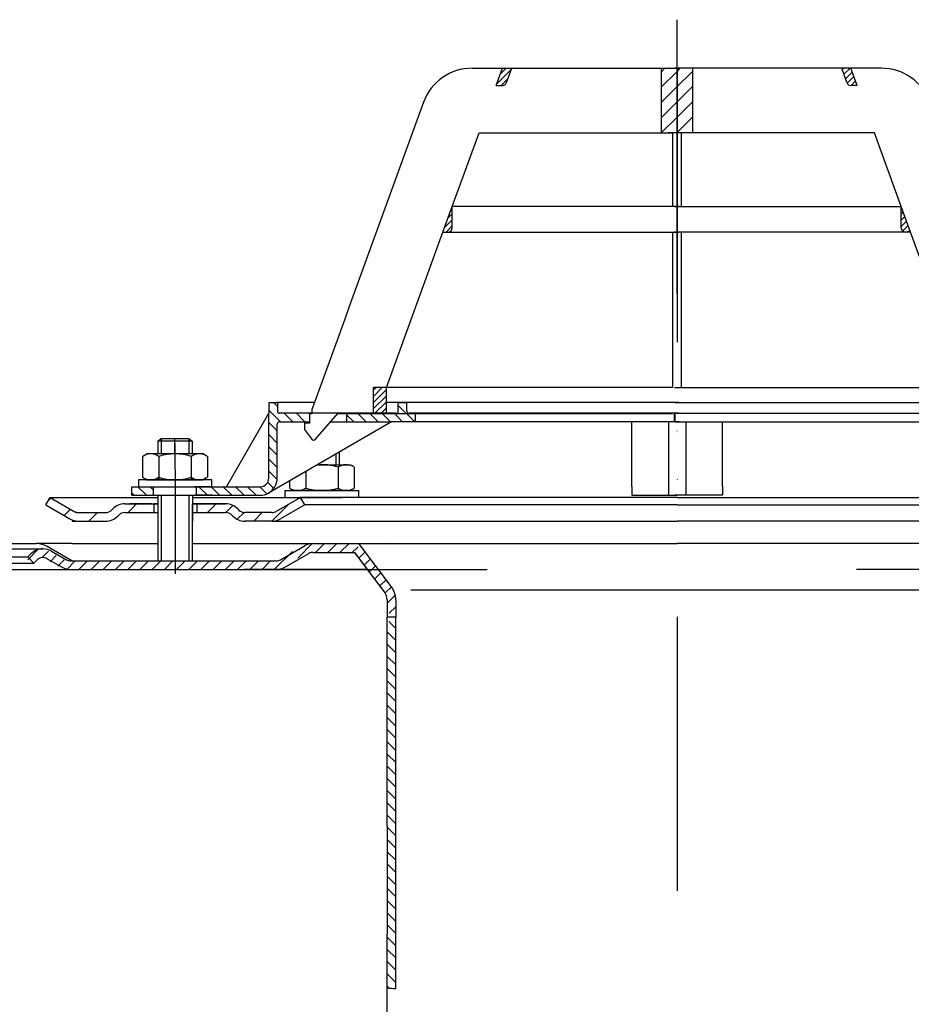
# Model space of a CAD drawing. Extents: x -18889 to -13529, y -8119 to -913.
# Drawn here: x -15061 to -14855, y -7222 to -6994 of the extents above; entities that cross this region are included whole.
import ezdxf

# ---------------------------------------------------------------- set-up
doc = ezdxf.new("R2010")
doc.units = 0
doc.header["$LTSCALE"] = 5
for name, pattern in [('AM_DIN_G_W050', [13.75, 9.75, -1.5, 1, -1.5]), ('AM_DIN_G_W050x2', [6.875, 4.75, -0.875, 0.375, -0.875]), ('STRICHPUNKT', [25.4, 12.7, -6.35, 0, -6.35])]:
    doc.linetypes.add(name, pattern=pattern)
doc.layers.get('0').update_dxf_attribs({"linetype": 'CONTINUOUS'})
doc.layers.add('AM_7', color=4, linetype='AM_DIN_G_W050', lineweight=25)
doc.layers.add('AM_8', color=1, linetype='CONTINUOUS', lineweight=25)
doc.layers.add('P-0000', color=7, linetype='CONTINUOUS')
pattern_1 = [(45, (-17501.7348, -8237.4374), (-1.767767, 1.767767), [])]
pattern_2 = [(45, (-17501.7348, -8237.4374), (-0.70710678, 0.70710678), [])]
pattern_3 = [(315, (-17501.7348, -8237.4374), (1.4142136, 1.4142136), [])]

msp = doc.modelspace()

# ---------------------------------------------------------------- hatches: boundary and pattern name
at = {"layer": 'AM_8'}
h = msp.add_hatch(dxfattribs=at)
h.set_pattern_fill('_U', color=256, scale=2.5, angle=45, style=0, pattern_type=0)
h.set_pattern_definition(pattern_1)
h.paths.add_polyline_path([(-14909.41524, -7005.00385), (-14912.53686, -7005.00385), (-14912.53686, -7020.00385), (-14910.91524, -7020.00385), (-14909.9327, -7020.00385), (-14909.41524, -7020.00385), (-14908.92397, -7020.00385), (-14908.92397, -7005.00385)])
h = msp.add_hatch(dxfattribs=at)
h.set_pattern_fill('_U', color=256, scale=2.5, angle=45, style=0, pattern_type=0)
h.set_pattern_definition(pattern_1)
h.paths.add_polyline_path([(-14908.4327, -7005.00385), (-14908.92397, -7005.00385), (-14908.92397, -7020.00385), (-14905.31108, -7020.00385), (-14905.31108, -7005.00385)])
at = {"layer": 'P-0000', "linetype": 'Continuous'}
h = msp.add_hatch(dxfattribs=at)
h.set_pattern_fill('_U', color=1, angle=45, style=0, pattern_type=0)
h.set_pattern_definition(pattern_2)
edge = h.paths.add_edge_path()
edge.add_line((-14950.73049, -7009.00385), (-14949.27461, -7005.00385))
edge.add_line((-14949.27461, -7005.00385), (-14947.14625, -7005.00385))
edge.add_line((-14947.14625, -7005.00385), (-14948.36265, -7008.34587))
edge.add_arc((-14949.30234, -7008.00385), 1, 270, 340, ccw=False)
edge.add_line((-14949.30234, -7009.00385), (-14950.73049, -7009.00385))
h = msp.add_hatch(dxfattribs=at)
h.set_pattern_fill('_U', color=1, angle=45, style=0, pattern_type=0)
h.set_pattern_definition([(45, (-15082.0063, -6966.5058), (-0.707107, 0.707107), [])])
edge = h.paths.add_edge_path()
edge.add_line((-14867.11746, -7009.00385), (-14868.57334, -7005.00385))
edge.add_line((-14868.57334, -7005.00385), (-14870.70169, -7005.00385))
edge.add_line((-14870.70169, -7005.00385), (-14869.4853, -7008.34587))
edge.add_arc((-14868.54561, -7008.00385), 1, 200, 270)
edge.add_line((-14868.54561, -7009.00385), (-14867.11746, -7009.00385))
h = msp.add_hatch(dxfattribs=at)
h.set_pattern_fill('_U', color=3, angle=45, style=0, pattern_type=0)
h.set_pattern_definition(pattern_2)
edge = h.paths.add_edge_path()
edge.add_line((-14963.10548, -7043.00385), (-14960.9327, -7037.0342))
edge.add_line((-14960.9327, -7037.0342), (-14960.9327, -7042.00385))
edge.add_arc((-14961.9327, -7042.00385), 1, 270, 360, ccw=False)
edge.add_line((-14961.9327, -7043.00385), (-14963.10548, -7043.00385))
h = msp.add_hatch(dxfattribs=at)
h.set_pattern_fill('_U', color=3, angle=45, style=0, pattern_type=0)
h.set_pattern_definition([(45, (-14783.4664, -7573.4827), (-0.7071068, 0.7071068), [])])
edge = h.paths.add_edge_path()
edge.add_line((-14854.74247, -7043.00385), (-14856.91524, -7037.0342))
edge.add_line((-14856.91524, -7037.0342), (-14856.91524, -7042.00385))
edge.add_arc((-14855.91524, -7042.00385), 1, 180, 270)
edge.add_line((-14855.91524, -7043.00385), (-14854.74247, -7043.00385))
h = msp.add_hatch(dxfattribs=at)
h.set_pattern_fill('_U', color=1, angle=45, style=0, pattern_type=0)
h.set_pattern_definition(pattern_2)
h.paths.add_polyline_path([(-14979.2084, -7079.00385), (-14976.2084, -7079.00385), (-14976.2084, -7085.00385), (-14979.2084, -7085.00385)])
h = msp.add_hatch(dxfattribs=at)
h.set_pattern_fill('_U', color=1, scale=2, angle=315, style=0, pattern_type=0)
h.set_pattern_definition(pattern_3)
edge = h.paths.add_edge_path()
edge.add_line((-14993.4327, -7084.95468), (-14993.4327, -7085.00385))
edge.add_line((-14993.4327, -7085.00385), (-14993.9327, -7085.00385))
edge.add_line((-14993.9327, -7085.00385), (-14993.9327, -7086.95468))
edge.add_line((-14993.9327, -7086.95468), (-15000.99359, -7086.95468))
edge.add_arc((-15000.99359, -7087.45468), 0.5, 450, 540)
edge.add_line((-15001.49359, -7087.45468), (-15001.49359, -7099.94903))
edge.add_arc((-15005.49359, -7099.94903), 4, 270, 360, ccw=False)
edge.add_line((-15005.49359, -7103.94903), (-15020.1827, -7103.94903))
edge.add_line((-15020.1827, -7103.94903), (-15020.1827, -7101.94903))
edge.add_line((-15020.1827, -7101.94903), (-15005.4327, -7101.94903))
edge.add_arc((-15005.4327, -7099.94903), 2, 270, 360)
edge.add_line((-15003.4327, -7099.94903), (-15003.4327, -7082.45468))
edge.add_line((-15003.4327, -7082.45468), (-15001.4327, -7082.45468))
edge.add_line((-15001.4327, -7082.45468), (-15001.4327, -7084.45468))
edge.add_arc((-15000.9327, -7084.45468), 0.5, 540, 630)
edge.add_line((-15000.9327, -7084.95468), (-14993.4327, -7084.95468))
h = msp.add_hatch(dxfattribs=at)
h.set_pattern_fill('_U', color=1, scale=2, angle=315, style=0, pattern_type=0)
h.set_pattern_definition(pattern_3)
edge = h.paths.add_edge_path()
edge.add_line((-14973.9327, -7084.95468), (-14985.4327, -7084.95468))
edge.add_line((-14985.4327, -7084.95468), (-14985.4327, -7086.95468))
edge.add_line((-14985.4327, -7086.95468), (-14974.98672, -7086.95468))
edge.add_line((-14974.98672, -7086.95468), (-14969.4327, -7086.95468))
edge.add_line((-14969.4327, -7086.95468), (-14969.4327, -7084.95468))
edge.add_line((-14969.4327, -7084.95468), (-14970.9327, -7084.95468))
edge.add_arc((-14970.9327, -7084.45468), 0.5, 540, 630, ccw=False)
edge.add_line((-14971.4327, -7084.45468), (-14971.4327, -7082.45468))
edge.add_line((-14971.4327, -7082.45468), (-14973.4327, -7082.45468))
edge.add_line((-14973.4327, -7082.45468), (-14973.4327, -7084.45468))
edge.add_arc((-14973.9327, -7084.45468), 0.5, 270, 360, ccw=False)
h = msp.add_hatch(dxfattribs=at)
h.set_pattern_fill('_U', color=1, scale=2, angle=315, style=0, pattern_type=0)
h.set_pattern_definition(pattern_3)
h.paths.add_polyline_path([(-15035.1827, -7103.94903), (-15030.1827, -7103.94903), (-15030.1827, -7101.94903), (-15035.1827, -7101.94903)])
h = msp.add_hatch(dxfattribs=at)
h.set_pattern_fill('_U', color=3, scale=5, angle=45, style=0, pattern_type=0)
h.set_pattern_definition([(45, (-14968.142, -6969.3136), (-3.53553, 3.53553), [])])
edge = h.paths.add_edge_path()
edge.add_arc((-15041.26556, -7105.93958), 2, 270, 315)
edge.add_line((-15039.85135, -7107.35379), (-15039.60871, -7107.11115))
edge.add_arc((-15036.78028, -7109.93958), 4, 90, 135, ccw=False)
edge.add_line((-15036.78028, -7105.93958), (-15034.34268, -7105.93958))
edge.add_line((-15034.34268, -7105.93958), (-15032.93235, -7105.93958))
edge.add_line((-15032.93235, -7105.93958), (-15030.10871, -7105.93958))
edge.add_line((-15030.10871, -7105.93958), (-15030.10871, -7107.93958))
edge.add_line((-15030.10871, -7107.93958), (-15036.78028, -7107.93958))
edge.add_line((-15036.78028, -7107.93958), (-15037.60871, -7107.93958))
edge.add_line((-15037.60871, -7107.93958), (-15038.19449, -7108.52537))
edge.add_line((-15038.19449, -7108.52537), (-15038.43713, -7108.76801))
edge.add_arc((-15041.26556, -7105.93958), 4, 270, 315, ccw=False)
edge.add_line((-15041.26556, -7109.93958), (-15047.51063, -7109.93958))
edge.add_arc((-15047.51063, -7105.93958), 4, 240, 270, ccw=False)
edge.add_line((-15049.51063, -7109.40368), (-15055.10871, -7106.17163))
edge.add_line((-15055.10871, -7106.17163), (-15054.10871, -7104.43958))
edge.add_line((-15054.10871, -7104.43958), (-15048.51063, -7107.67163))
edge.add_arc((-15047.51063, -7105.93958), 2, 240, 270)
edge.add_line((-15047.51063, -7107.93958), (-15041.26556, -7107.93958))
h = msp.add_hatch(dxfattribs=at)
h.set_pattern_fill('_U', color=3, scale=3, angle=45, style=0, pattern_type=0)
h.set_pattern_definition([(45, (-14968.1418, -6969.3136), (-2.12132, 2.12132), [])])
edge = h.paths.add_edge_path()
edge.add_line((-14996.10871, -7104.43958), (-15001.70678, -7107.67163))
edge.add_line((-15001.70678, -7107.67163), (-15002.17089, -7107.93958))
edge.add_line((-15002.17089, -7107.93958), (-15002.70678, -7107.93958))
edge.add_line((-15002.70678, -7107.93958), (-15008.95185, -7107.93958))
edge.add_line((-15008.95185, -7107.93958), (-15009.78028, -7107.93958))
edge.add_line((-15009.78028, -7107.93958), (-15010.36607, -7107.35379))
edge.add_line((-15010.36607, -7107.35379), (-15010.60871, -7107.11115))
edge.add_arc((-15013.43713, -7109.93958), 4, 45, 90)
edge.add_line((-15013.43713, -7105.93958), (-15020.10871, -7105.93958))
edge.add_line((-15020.10871, -7105.93958), (-15020.10871, -7107.93958))
edge.add_line((-15020.10871, -7107.93958), (-15013.43713, -7107.93958))
edge.add_line((-15013.43713, -7107.93958), (-15012.60871, -7107.93958))
edge.add_line((-15012.60871, -7107.93958), (-15012.02292, -7108.52537))
edge.add_line((-15012.02292, -7108.52537), (-15011.78028, -7108.76801))
edge.add_arc((-15008.95185, -7105.93958), 4, 225, 270)
edge.add_line((-15008.95185, -7109.93958), (-15002.70678, -7109.93958))
edge.add_arc((-15002.70678, -7105.93958), 4, 270, 300)
edge.add_line((-15000.70678, -7109.40368), (-14995.10871, -7106.17163))
edge.add_line((-14995.10871, -7106.17163), (-14996.10871, -7104.43958))
h = msp.add_hatch(dxfattribs=at)
h.set_pattern_fill('_U', color=3, scale=2, angle=45, style=0, pattern_type=0)
h.set_pattern_definition([(45, (-14201.5474, -7516.9295), (-1.4142136, 1.4142136), [])])
edge = h.paths.add_edge_path()
edge.add_line((-15058.50906, -7119.6455), (-15059.92327, -7118.23129))
edge.add_line((-15059.92327, -7118.23129), (-15059.22071, -7117.52872))
edge.add_arc((-15056.39228, -7120.35715), 4, 90, 135, ccw=False)
edge.add_arc((-15056.39228, -7120.35715), 4, 60, 90, ccw=False)
edge.add_line((-15054.39228, -7116.89305), (-15050.95503, -7118.87755))
edge.add_arc((-15049.95503, -7117.1455), 2, 240, 270)
edge.add_line((-15049.95503, -7119.1455), (-15021.77682, -7119.1455))
edge.add_line((-15021.77682, -7119.1455), (-15002.34093, -7119.1455))
edge.add_arc((-15002.34093, -7117.1455), 2, -90, -60)
edge.add_line((-15001.34093, -7118.87755), (-15000.48122, -7118.3812))
edge.add_line((-15000.48122, -7118.3812), (-14995.80503, -7115.6814))
edge.add_arc((-14993.80503, -7119.1455), 4, 90, 120, ccw=False)
edge.add_line((-14993.80503, -7115.1455), (-14985.56096, -7115.1455))
edge.add_arc((-14985.56096, -7121.1455), 6, 37, 90, ccw=False)
edge.add_line((-14980.76915, -7117.53461), (-14975.03792, -7125.14021))
edge.add_arc((-14979.0311, -7128.14929), 5, 0, 37, ccw=False)
edge.add_line((-14974.0311, -7128.14929), (-14974.0311, -7132.1455))
edge.add_line((-14974.0311, -7132.1455), (-14974.62763, -7132.1455))
edge.add_line((-14974.62763, -7132.1455), (-14976.0311, -7130.74203))
edge.add_line((-14976.0311, -7130.74203), (-14976.0311, -7128.14929))
edge.add_arc((-14979.0311, -7128.14929), 3, 0, 37)
edge.add_line((-14976.63519, -7126.34384), (-14980.55242, -7121.1455))
edge.add_line((-14980.55242, -7121.1455), (-14981.35862, -7120.07564))
edge.add_line((-14981.35862, -7120.07564), (-14982.36642, -7118.73824))
edge.add_arc((-14985.56096, -7121.1455), 4, 37, 90)
edge.add_line((-14985.56096, -7117.1455), (-14993.80503, -7117.1455))
edge.add_arc((-14993.80503, -7119.1455), 2, 90, 120)
edge.add_line((-14994.80503, -7117.41345), (-15000.34093, -7120.6096))
edge.add_arc((-15002.34093, -7117.1455), 4, -90, -60, ccw=False)
edge.add_line((-15002.34093, -7121.1455), (-15049.95503, -7121.1455))
edge.add_arc((-15049.95503, -7117.1455), 4, 240, 270, ccw=False)
edge.add_line((-15051.95503, -7120.6096), (-15055.39228, -7118.6251))
edge.add_arc((-15056.39228, -7120.35715), 2, 60, 135)
edge.add_line((-15057.8065, -7118.94294), (-15058.50906, -7119.6455))
h = msp.add_hatch(dxfattribs=at)
h.set_pattern_fill('_U', color=3, scale=2, angle=315, style=0, pattern_type=0)
h.set_pattern_definition([(315, (-14201.5474, -7516.9295), (1.4142136, 1.4142136), [])])
h.paths.add_polyline_path([(-14976.0311, -7133.54897), (-14976.0311, -7135.05709), (-14976.02682, -7218.04994), (-14974.0311, -7218.2266), (-14974.0311, -7177.2266), (-14974.0311, -7132.1455), (-14974.62763, -7132.1455)])

# ---------------------------------------------------------------- linework, layer by layer
for p, q in [((-14910.85871, -7086.94523), (-14910.85871, -7103.93958)), ((-14906.84125, -7086.94523), (-14906.84125, -7103.93958)), ((-15029.10871, -7109.93958), (-15029.10871, -7103.94903)), ((-15029.16524, -7105.93958), (-15029.16524, -7119.1455)), ((-15021.16524, -7105.93958), (-15021.16524, -7119.1455)), ((-15049.01421, -7115.1455), (-15057.31144, -7115.1455)), ((-14993.12818, -7117.21067), (-14983.51753, -7117.21067))]:
    msp.add_line(p, q)
at = {"layer": 'AM_7', "linetype": 'AM_DIN_G_W050x2'}
for p, q in [((-15025.1827, -7091.92958), (-15025.16524, -7103.94903)), ((-15025.16524, -7102.93958), (-15025.16524, -7122.1455))]:
    msp.add_line(p, q, dxfattribs=at)
at = {"layer": 'P-0000', "color": 3, "linetype": 'STRICHPUNKT'}
for p, q in [((-14908.92397, -6993.76494), (-14908.92397, -7104.44903)), ((-14908.84998, -7005.00385), (-14908.84998, -7527.09676)), ((-14909.425, -7086.95468), (-14909.425, -7084.95468)), ((-14909.40548, -7084.95468), (-14909.40548, -7086.95468)), ((-15025.1827, -7094.34903), (-15025.1827, -7090.80174))]:
    msp.add_line(p, q, dxfattribs=at)
at = {"layer": 'P-0000', "color": 7, "linetype": 'Continuous'}
for p, q in [((-14956.30269, -7005.00385), (-14949.27461, -7005.00385)), ((-14950.73049, -7009.00385), (-14949.27461, -7005.00385)), ((-14949.27461, -7005.00385), (-14947.14625, -7005.00385)), ((-14948.36265, -7008.34587), (-14947.14625, -7005.00385)), ((-14947.14625, -7005.00385), (-14912.53686, -7005.00385)), ((-14912.53686, -7005.00385), (-14912.53686, -7020.00385)), ((-14912.53686, -7005.00385), (-14908.4327, -7005.00385)), ((-14905.31108, -7005.00385), (-14909.41524, -7005.00385)), ((-14870.70169, -7005.00385), (-14905.31108, -7005.00385)), ((-14905.31108, -7005.00385), (-14905.31108, -7020.00385)), ((-14869.4853, -7008.34587), (-14870.70169, -7005.00385)), ((-14868.57334, -7005.00385), (-14870.70169, -7005.00385)), ((-14861.54525, -7005.00385), (-14868.57334, -7005.00385)), ((-14867.11746, -7009.00385), (-14868.57334, -7005.00385)), ((-14950.73049, -7009.00385), (-14949.30234, -7009.00385)), ((-14867.11746, -7009.00385), (-14868.54561, -7009.00385)), ((-14967.57901, -7012.89961), (-14984.88037, -7060.43472)), ((-14960.9327, -7037.0342), (-14954.73416, -7020.00385)), ((-14954.73416, -7020.00385), (-14912.53686, -7020.00385)), ((-14912.53686, -7020.00385), (-14909.9327, -7020.00385)), ((-14909.41524, -7020.00385), (-14910.91524, -7020.00385)), ((-14909.9327, -7020.00385), (-14909.9327, -7037.0342)), ((-14907.91524, -7020.00385), (-14909.41524, -7020.00385)), ((-14907.91524, -7020.00385), (-14907.91524, -7037.0342)), ((-14905.31108, -7020.00385), (-14907.91524, -7020.00385)), ((-14863.11378, -7020.00385), (-14905.31108, -7020.00385)), ((-14856.91524, -7037.0342), (-14863.11378, -7020.00385)), ((-14963.10548, -7043.00385), (-14960.9327, -7037.0342)), ((-14960.9327, -7042.00385), (-14960.9327, -7037.0342)), ((-14960.9327, -7042.00385), (-14960.9327, -7037.0342)), ((-14909.9327, -7037.0342), (-14960.9327, -7037.0342)), ((-14909.9327, -7037.0342), (-14960.9327, -7037.0342)), ((-14908.4327, -7037.0342), (-14909.9327, -7037.0342)), ((-14908.4327, -7037.0342), (-14909.9327, -7037.0342)), ((-14909.41524, -7037.0342), (-14907.91524, -7037.0342)), ((-14909.41524, -7037.0342), (-14907.91524, -7037.0342)), ((-14907.91524, -7037.0342), (-14856.91524, -7037.0342)), ((-14907.91524, -7037.0342), (-14856.91524, -7037.0342)), ((-14854.74247, -7043.00385), (-14856.91524, -7037.0342)), ((-14856.91524, -7042.00385), (-14856.91524, -7037.0342)), ((-14856.91524, -7042.00385), (-14856.91524, -7037.0342)), ((-14976.2084, -7079.00385), (-14963.10548, -7043.00385)), ((-14963.10548, -7043.00385), (-14961.9327, -7043.00385)), ((-14961.9327, -7043.00385), (-14909.9327, -7043.00385)), ((-14909.9327, -7043.00385), (-14908.4327, -7043.00385)), ((-14909.9327, -7043.00385), (-14909.9327, -7079.00385)), ((-14907.91524, -7043.00385), (-14909.41524, -7043.00385)), ((-14855.91524, -7043.00385), (-14907.91524, -7043.00385)), ((-14907.91524, -7043.00385), (-14907.91524, -7079.00385)), ((-14854.74247, -7043.00385), (-14855.91524, -7043.00385)), ((-14841.63954, -7079.00385), (-14854.74247, -7043.00385)), ((-14984.88037, -7060.43472), (-14985.85916, -7063.12392)), ((-14985.85916, -7063.12392), (-14993.4327, -7083.93205)), ((-14979.2084, -7085.00385), (-14979.2084, -7079.00385)), ((-14976.2084, -7079.00385), (-14979.2084, -7079.00385)), ((-14976.2084, -7079.00385), (-14979.2084, -7079.00385)), ((-14976.2084, -7085.00385), (-14976.2084, -7079.00385)), ((-14909.9327, -7079.00385), (-14976.2084, -7079.00385)), ((-14909.9327, -7079.00385), (-14976.2084, -7079.00385)), ((-14909.9327, -7079.00385), (-14976.2084, -7079.00385)), ((-14909.41524, -7079.00385), (-14907.91524, -7079.00385)), ((-14909.41524, -7079.00385), (-14907.91524, -7079.00385)), ((-14909.41524, -7079.00385), (-14907.91524, -7079.00385)), ((-14907.91524, -7079.00385), (-14841.63954, -7079.00385)), ((-14907.91524, -7079.00385), (-14841.63954, -7079.00385)), ((-14907.91524, -7079.00385), (-14841.63954, -7079.00385)), ((-15003.4327, -7082.45468), (-15001.4327, -7082.45468)), ((-15003.4327, -7082.45468), (-15003.4327, -7084.95468)), ((-14992.89498, -7082.45468), (-15001.4327, -7082.45468)), ((-15001.4327, -7082.45468), (-15001.4327, -7084.45468)), ((-14993.4327, -7085.00385), (-14993.4327, -7083.93205)), ((-14993.4327, -7085.00385), (-14993.4327, -7083.93205)), ((-14973.4327, -7082.45468), (-14976.2084, -7082.45468)), ((-14973.4327, -7084.45468), (-14973.4327, -7082.45468)), ((-14973.4327, -7082.45468), (-14971.4327, -7082.45468)), ((-14908.44246, -7082.45468), (-14973.4327, -7082.45468)), ((-14971.4327, -7084.45468), (-14971.4327, -7082.45468)), ((-14909.40548, -7082.45468), (-14844.41524, -7082.45468)), ((-15013.24439, -7101.94903), (-15003.4327, -7084.95468)), ((-14974.98672, -7086.95468), (-15003.49359, -7103.41313)), ((-15003.4327, -7099.94903), (-15003.4327, -7084.95468)), ((-15000.99359, -7086.95468), (-14993.9327, -7086.95468)), ((-14993.4327, -7084.95468), (-15000.9327, -7084.95468)), ((-14993.9327, -7087.20385), (-14993.9327, -7085.00385)), ((-14993.9327, -7085.00385), (-14993.4327, -7085.00385)), ((-14985.4327, -7084.95468), (-14993.4327, -7084.95468)), ((-14992.65647, -7090.96042), (-14987.4327, -7085.00385)), ((-14990.94246, -7084.95468), (-14991.94246, -7084.95468)), ((-14990.94246, -7084.95468), (-14991.94246, -7084.95468)), ((-14989.14353, -7086.95468), (-14985.4327, -7086.95468)), ((-14987.4327, -7085.00385), (-14979.2084, -7085.00385)), ((-14973.9327, -7084.95468), (-14985.4327, -7084.95468)), ((-14985.4327, -7084.95468), (-14985.4327, -7086.95468)), ((-14985.4327, -7086.95468), (-14974.98672, -7086.95468)), ((-14979.2084, -7085.00385), (-14976.2084, -7085.00385)), ((-14976.2084, -7085.00385), (-14909.9327, -7085.00385)), ((-14969.4327, -7086.95468), (-14974.98672, -7086.95468)), ((-14969.4327, -7084.95468), (-14970.9327, -7084.95468)), ((-14963.4327, -7084.95468), (-14969.4327, -7084.95468)), ((-14969.4327, -7086.95468), (-14969.4327, -7084.95468)), ((-14918.4327, -7086.95468), (-14969.4327, -7086.95468)), ((-14908.44246, -7084.95468), (-14963.4327, -7084.95468)), ((-14919.35871, -7101.93958), (-14919.35871, -7086.94523)), ((-14909.85871, -7086.94523), (-14918.35871, -7086.94523)), ((-14908.36847, -7086.94523), (-14909.85871, -7086.94523)), ((-14907.91524, -7085.00385), (-14909.41524, -7085.00385)), ((-14909.40548, -7084.95468), (-14854.41524, -7084.95468)), ((-14909.40548, -7084.95468), (-14908.40548, -7084.95468)), ((-14909.33149, -7086.94523), (-14907.84125, -7086.94523)), ((-14908.40548, -7084.95468), (-14899.42323, -7084.95468)), ((-14841.63954, -7085.00385), (-14907.91524, -7085.00385)), ((-14907.84125, -7086.94523), (-14899.34125, -7086.94523)), ((-14899.41524, -7086.95468), (-14848.41524, -7086.95468)), ((-14898.34125, -7101.93958), (-14898.34125, -7086.94523)), ((-15001.49359, -7099.94903), (-15001.49359, -7087.45468)), ((-14993.9327, -7087.20385), (-14995.1327, -7087.20385)), ((-14995.1327, -7087.20385), (-14995.1327, -7088.70385)), ((-14995.1327, -7088.70385), (-14993.57387, -7090.90139)), ((-15029.1827, -7091.40174), (-15028.3827, -7090.80174)), ((-15029.1827, -7091.40174), (-15029.1827, -7094.34903)), ((-15028.3827, -7091.40174), (-15029.1827, -7091.40174)), ((-15028.3827, -7090.80174), (-15025.1827, -7090.80174)), ((-15021.9827, -7091.40174), (-15028.3827, -7091.40174)), ((-15025.1827, -7090.80174), (-15021.9827, -7090.80174)), ((-15021.9827, -7090.80174), (-15021.1827, -7091.40174)), ((-15021.1827, -7091.40174), (-15021.9827, -7091.40174)), ((-15021.1827, -7091.40174), (-15021.1827, -7094.34903)), ((-14993.08449, -7091.15425), (-14993.08427, -7091.15425)), ((-14909.35101, -7089.94523), (-14909.35101, -7089.94523)), ((-14909.33149, -7089.94523), (-14909.33149, -7089.94523)), ((-15032.68825, -7094.92958), (-15032.68825, -7098.46209)), ((-15032.44158, -7094.77617), (-15031.6827, -7094.34903)), ((-15029.1827, -7094.34903), (-15031.6827, -7094.34903)), ((-15028.3827, -7094.34903), (-15029.1827, -7094.34903)), ((-15028.93548, -7094.92958), (-15028.93548, -7100.34903)), ((-15021.1827, -7094.34903), (-15028.3827, -7094.34903)), ((-15021.42992, -7094.92958), (-15021.42992, -7100.34903)), ((-15018.6827, -7094.34903), (-15021.1827, -7094.34903)), ((-15017.92382, -7094.77617), (-15018.6827, -7094.34903)), ((-15017.67715, -7094.92958), (-15017.67715, -7098.46209)), ((-14987.13131, -7093.96636), (-14987.13131, -7096.84903)), ((-14992.12424, -7096.84903), (-14987.93131, -7096.84903)), ((-14987.93131, -7096.84903), (-14987.13131, -7096.84903)), ((-14987.37853, -7097.42958), (-14987.37853, -7100.96209)), ((-14987.13131, -7096.84903), (-14984.63131, -7096.84903)), ((-14983.87243, -7097.27617), (-14984.63131, -7096.84903)), ((-14983.62575, -7097.42958), (-14983.62575, -7100.96209)), ((-15033.6284, -7100.34903), (-15033.6284, -7100.44903)), ((-15016.6284, -7100.34903), (-15033.6284, -7100.34903)), ((-15033.6284, -7100.44903), (-15033.6284, -7101.94903)), ((-15032.68825, -7098.46209), (-15032.68825, -7099.76847)), ((-15032.44158, -7099.92188), (-15031.6827, -7100.34903)), ((-15031.6827, -7100.34903), (-15018.6827, -7100.34903)), ((-15017.92382, -7099.92188), (-15018.6827, -7100.34903)), ((-15017.67715, -7098.46209), (-15017.67715, -7099.76847)), ((-15016.6284, -7100.44903), (-15016.6284, -7100.34903)), ((-15016.6284, -7101.94903), (-15016.6284, -7100.44903)), ((-14998.63686, -7100.60909), (-14998.63686, -7100.96209)), ((-14994.88408, -7098.44243), (-14994.88408, -7100.96209)), ((-15035.1827, -7103.94903), (-15035.1827, -7101.94903)), ((-15035.1827, -7101.94903), (-15030.1827, -7101.94903)), ((-15033.6284, -7101.94903), (-15029.1827, -7101.94903)), ((-15030.1827, -7101.94903), (-15020.1827, -7101.94903)), ((-15030.1827, -7101.94903), (-15020.1827, -7101.94903)), ((-15030.1827, -7103.94903), (-15030.1827, -7101.94903)), ((-15016.6284, -7101.94903), (-15020.6827, -7101.94903)), ((-15020.1827, -7101.94903), (-15013.24439, -7101.94903)), ((-15020.1827, -7103.94903), (-15020.1827, -7101.94903)), ((-15013.24439, -7101.94903), (-15005.4327, -7101.94903)), ((-14999.68561, -7102.84903), (-14982.68561, -7102.84903)), ((-14999.68561, -7102.94903), (-14999.68561, -7102.84903)), ((-14998.63686, -7100.96209), (-14998.63686, -7102.26847)), ((-14998.39019, -7102.42188), (-14997.63131, -7102.84903)), ((-14984.63131, -7102.84903), (-14997.63131, -7102.84903)), ((-14994.88408, -7100.96209), (-14994.88408, -7102.26847)), ((-14987.37853, -7100.96209), (-14987.37853, -7102.26847)), ((-14983.87243, -7102.42188), (-14984.63131, -7102.84903)), ((-14983.62575, -7100.96209), (-14983.62575, -7102.26847)), ((-14982.68561, -7102.84903), (-14982.68561, -7102.94903)), ((-14919.34125, -7101.93958), (-14919.34125, -7103.93958)), ((-14898.34125, -7101.93958), (-14898.34125, -7103.93958)), ((-15055.10871, -7106.17163), (-15054.10871, -7104.43958)), ((-15054.10871, -7104.43958), (-15048.51063, -7107.67163)), ((-15054.10871, -7104.43958), (-15042.60871, -7104.43958)), ((-15042.60871, -7104.43958), (-15029.10871, -7104.43958)), ((-15035.1827, -7103.94903), (-15030.1827, -7103.94903)), ((-15033.55441, -7103.94903), (-15029.10871, -7103.94903)), ((-15030.1827, -7103.94903), (-15020.1827, -7103.94903)), ((-15030.16524, -7103.94903), (-15020.16524, -7103.94903)), ((-15030.10871, -7103.94903), (-15020.10871, -7103.94903)), ((-15030.09125, -7103.94903), (-15020.09125, -7103.94903)), ((-15029.1827, -7103.94903), (-15028.3827, -7103.94903)), ((-15029.10871, -7103.94903), (-15028.30871, -7103.94903)), ((-15028.3827, -7103.94903), (-15021.9827, -7103.94903)), ((-15028.30871, -7103.94903), (-15020.60871, -7103.94903)), ((-15021.9827, -7103.94903), (-15021.1827, -7103.94903)), ((-15021.9827, -7103.94903), (-15021.1827, -7103.94903)), ((-15021.92616, -7103.94903), (-15021.12616, -7103.94903)), ((-15021.1827, -7103.94903), (-15020.6827, -7103.94903)), ((-15021.1827, -7103.94903), (-15020.6827, -7103.94903)), ((-15021.12616, -7103.94903), (-15020.62616, -7103.94903)), ((-15021.10871, -7103.94903), (-15021.10871, -7109.93958)), ((-15021.10871, -7104.43958), (-14996.10871, -7104.43958)), ((-15016.55441, -7103.94903), (-15020.60871, -7103.94903)), ((-15020.1827, -7103.94903), (-15005.49359, -7103.94903)), ((-15020.16524, -7103.94903), (-15014.754, -7103.94903)), ((-15020.10871, -7103.94903), (-15014.69746, -7103.94903)), ((-15014.754, -7103.94903), (-15012.754, -7103.94903)), ((-15014.69746, -7103.94903), (-15012.69746, -7103.94903)), ((-14996.10871, -7104.43958), (-15001.70678, -7107.67163)), ((-14999.68561, -7104.44903), (-14999.68561, -7102.94903)), ((-14999.57701, -7104.44903), (-14995.13131, -7104.44903)), ((-14999.52047, -7104.44903), (-14995.07477, -7104.44903)), ((-14999.50301, -7104.43958), (-14995.05731, -7104.43958)), ((-14996.1827, -7104.44903), (-14996.25467, -7104.44903)), ((-14996.12616, -7104.44903), (-14996.19813, -7104.44903)), ((-14996.10871, -7104.43958), (-14996.18067, -7104.43958)), ((-14995.10871, -7106.17163), (-14996.10871, -7104.43958)), ((-14908.85871, -7104.43958), (-14996.10871, -7104.43958)), ((-14995.13131, -7104.44903), (-14994.33131, -7104.44903)), ((-14995.07477, -7104.44903), (-14994.27477, -7104.44903)), ((-14995.05731, -7104.43958), (-14994.25731, -7104.43958)), ((-14994.33131, -7104.44903), (-14986.63131, -7104.44903)), ((-14994.27477, -7104.44903), (-14986.57477, -7104.44903)), ((-14994.25731, -7104.43958), (-14986.55731, -7104.43958)), ((-14982.57701, -7104.44903), (-14986.63131, -7104.44903)), ((-14982.52047, -7104.44903), (-14986.57477, -7104.44903)), ((-14982.50301, -7104.43958), (-14986.55731, -7104.43958)), ((-14982.68561, -7102.94903), (-14982.68561, -7104.44903)), ((-14919.34125, -7103.93958), (-14917.34125, -7103.93958)), ((-14917.34125, -7103.93958), (-14913.84125, -7103.93958)), ((-14913.84125, -7103.93958), (-14908.84125, -7103.93958)), ((-14904.34125, -7103.93958), (-14909.34125, -7103.93958)), ((-14908.84998, -7104.43958), (-14908.85871, -7104.43958)), ((-14908.84998, -7104.43958), (-14908.84125, -7104.43958)), ((-14903.84125, -7103.93958), (-14908.84125, -7103.93958)), ((-14908.84125, -7104.43958), (-14821.59125, -7104.43958)), ((-14899.34125, -7103.93958), (-14904.34125, -7103.93958)), ((-14900.34125, -7103.93958), (-14903.84125, -7103.93958)), ((-14898.34125, -7103.93958), (-14900.34125, -7103.93958)), ((-15055.10871, -7106.17163), (-15049.51063, -7109.40368)), ((-15039.60871, -7107.11115), (-15039.85135, -7107.35379)), ((-15036.78028, -7105.93958), (-15034.34268, -7105.93958)), ((-15036.78028, -7105.93958), (-15034.34268, -7105.93958)), ((-15030.60871, -7105.93958), (-15035.60871, -7105.93958)), ((-15034.34268, -7105.93958), (-15032.93235, -7105.93958)), ((-15034.34268, -7105.93958), (-15032.93235, -7105.93958)), ((-15033.55441, -7105.93958), (-15029.10871, -7105.93958)), ((-15032.93235, -7105.93958), (-15030.10871, -7105.93958)), ((-15032.93235, -7105.93958), (-15030.10871, -7105.93958)), ((-15030.10871, -7105.93958), (-15030.10871, -7107.93958)), ((-15030.10871, -7105.93958), (-15029.10871, -7105.93958)), ((-15029.10871, -7105.93958), (-15030.10871, -7105.93958)), ((-15029.16524, -7105.93958), (-15029.16524, -7109.93958)), ((-15021.16524, -7105.93958), (-15021.16524, -7109.93958)), ((-15021.10871, -7105.93958), (-15020.10871, -7105.93958)), ((-15020.10871, -7105.93958), (-15021.10871, -7105.93958)), ((-15021.10871, -7105.93958), (-15020.10871, -7105.93958)), ((-15020.10871, -7105.93958), (-15020.60871, -7105.93958)), ((-15020.10871, -7105.93958), (-15020.10871, -7107.93958)), ((-15020.10871, -7105.93958), (-15013.43713, -7105.93958)), ((-15015.10871, -7105.93958), (-15020.10871, -7105.93958)), ((-15020.10871, -7105.93958), (-15016.55441, -7105.93958)), ((-15013.43713, -7105.93958), (-15020.10871, -7105.93958)), ((-15010.60871, -7107.11115), (-15010.36607, -7107.35379)), ((-14995.10871, -7106.17163), (-15000.70678, -7109.40368)), ((-14908.85871, -7106.17163), (-14995.10871, -7106.17163)), ((-14908.84998, -7106.17163), (-14908.85871, -7106.17163)), ((-14908.84998, -7106.17163), (-14908.84125, -7106.17163)), ((-14908.84125, -7106.17163), (-14822.59125, -7106.17163)), ((-15047.51063, -7107.93958), (-15041.26556, -7107.93958)), ((-15038.19449, -7108.52537), (-15038.43713, -7108.76801)), ((-15036.78028, -7107.93958), (-15029.16524, -7107.93958)), ((-15021.10871, -7107.93958), (-15013.43713, -7107.93958)), ((-15012.02292, -7108.52537), (-15011.78028, -7108.76801)), ((-15002.70678, -7107.93958), (-15008.95185, -7107.93958)), ((-15049.01421, -7109.93958), (-15041.26556, -7109.93958)), ((-15048.58243, -7109.93958), (-15041.26556, -7109.93958)), ((-15002.74157, -7109.93958), (-15008.98663, -7109.93958)), ((-15002.70678, -7109.93958), (-15008.95185, -7109.93958)), ((-15002.70678, -7109.93958), (-15008.95185, -7109.93958)), ((-15002.70678, -7109.93958), (-14908.85871, -7109.93958)), ((-14814.99317, -7109.93958), (-14908.84125, -7109.93958)), ((-15068.52803, -7116.35715), (-15055.75895, -7116.35715)), ((-15066.16144, -7115.1455), (-15057.31144, -7115.1455)), ((-15049.04349, -7119.1455), (-15054.81144, -7115.81537)), ((-15049.01421, -7115.1455), (-15029.16524, -7115.1455)), ((-15021.16524, -7115.1455), (-14993.17169, -7115.1455)), ((-15000.70759, -7118.87755), (-14995.17169, -7115.6814)), ((-14993.17169, -7115.1455), (-14955.84998, -7115.1455)), ((-14975.03792, -7125.14021), (-14982.56947, -7115.1455)), ((-14975.35425, -7114.92597), (-14975.34998, -7114.94213)), ((-14955.84998, -7115.1455), (-14908.84998, -7115.1455)), ((-14948.2203, -7115.1455), (-14908.84998, -7115.1455)), ((-14869.47966, -7115.1455), (-14908.84998, -7115.1455)), ((-14861.84998, -7115.1455), (-14908.84998, -7115.1455)), ((-14824.52827, -7115.1455), (-14861.84998, -7115.1455)), ((-15064.99704, -7118.23129), (-15059.28994, -7118.23129)), ((-15059.28994, -7118.23129), (-15058.58737, -7117.52872)), ((-15057.87572, -7119.6455), (-15059.28994, -7118.23129)), ((-15054.75895, -7118.6251), (-15051.32169, -7120.6096)), ((-15053.75895, -7116.89305), (-15050.32169, -7118.87755)), ((-14999.70759, -7120.6096), (-14994.17169, -7117.41345)), ((-14980.12623, -7121.71107), (-14983.51753, -7117.21067)), ((-14980.55242, -7121.1455), (-14983.51753, -7117.21067)), ((-15073.89349, -7121.1455), (-15049.32169, -7121.1455)), ((-15066.41126, -7119.6455), (-15057.87572, -7119.6455)), ((-15057.87572, -7119.6455), (-15057.17316, -7118.94294)), ((-15049.95503, -7121.1455), (-15009.52682, -7121.1455)), ((-15049.04349, -7119.1455), (-15049.32169, -7119.1455)), ((-15049.32169, -7121.1455), (-15011.34998, -7121.1455)), ((-15049.04349, -7119.1455), (-15029.09998, -7119.1455)), ((-15029.09998, -7119.1455), (-15021.14349, -7119.1455)), ((-15021.14349, -7119.1455), (-15001.70759, -7119.1455)), ((-15011.34998, -7121.1455), (-15010.58878, -7121.1455)), ((-15010.58878, -7121.1455), (-15001.70759, -7121.1455)), ((-15009.52682, -7121.1455), (-15002.34093, -7121.1455)), ((-14989.16698, -7121.1455), (-15009.22787, -7121.1455)), ((-15006.34998, -7121.1455), (-14992.84998, -7121.1455)), ((-14992.84998, -7121.1455), (-14972.84998, -7121.1455)), ((-14980.55242, -7121.1455), (-14989.16698, -7121.1455)), ((-14976.63519, -7126.34384), (-14980.55242, -7121.1455)), ((-14972.84998, -7121.1455), (-14955.84998, -7121.1455)), ((-14955.84998, -7121.1455), (-14952.84998, -7121.1455)), ((-14861.84998, -7121.1455), (-14867.27954, -7121.1455)), ((-14844.84998, -7121.1455), (-14861.84998, -7121.1455)), ((-14976.0311, -7128.14929), (-14976.0311, -7130.74203)), ((-14974.0311, -7128.14929), (-14974.0311, -7132.1455)), ((-14976.0311, -7130.74203), (-14976.0311, -7132.2266)), ((-14974.62763, -7132.1455), (-14976.0311, -7132.1455)), ((-14976.0311, -7180.60728), (-14976.0311, -7132.1455)), ((-14976.0311, -7133.54897), (-14976.0311, -7132.2266)), ((-14974.0311, -7132.1455), (-14974.62763, -7132.1455)), ((-14974.0311, -7177.2266), (-14974.0311, -7132.1455)), ((-14974.0311, -7218.2266), (-14974.0311, -7177.2266)), ((-14976.02682, -7180.60728), (-14976.02682, -7205.62344)), ((-14976.02682, -7218.04994), (-14976.02682, -7205.62344)), ((-14976.02682, -7235.71066), (-14976.02682, -7218.04994))]:
    msp.add_line(p, q, dxfattribs=at)
at = {"layer": 'P-0000', "color": 3, "linetype": 'Continuous'}
for p, q in [((-15028.3827, -7090.80174), (-15028.3827, -7094.34903)), ((-15028.3827, -7090.80174), (-15028.3827, -7091.40174)), ((-15021.9827, -7090.80174), (-15021.9827, -7094.34903)), ((-15021.9827, -7090.80174), (-15021.9827, -7091.40174)), ((-14987.93131, -7094.42824), (-14987.93131, -7096.84903)), ((-15028.36524, -7103.94903), (-15028.36524, -7104.53337)), ((-15028.36524, -7103.94903), (-15028.36524, -7119.1455)), ((-15021.96524, -7103.94903), (-15021.96524, -7119.1455)), ((-15048.51063, -7107.67163), (-15048.04653, -7107.93958)), ((-15048.04653, -7107.93958), (-15047.51063, -7107.93958)), ((-15048.58243, -7109.93958), (-15047.51063, -7109.93958)), ((-14846.54738, -7125.92948), (-14970.54738, -7125.92948))]:
    msp.add_line(p, q, dxfattribs=at)
at = {"layer": 'P-0000', "color": 7, "linetype": 'Continuous'}
for centre, radius, start, end in [((-14956.30269, -7017.00385), 12, 90, 160), ((-14861.54525, -7017.00385), 12, 20, 90), ((-14949.30234, -7008.00385), 1, 270, 340), ((-14949.30234, -7008.00385), 1, 270, 340), ((-14868.54561, -7008.00385), 1, 200, 270), ((-14868.54561, -7008.00385), 1, 200, 270), ((-14961.9327, -7042.00385), 1, 270, 360), ((-14855.91524, -7042.00385), 1, 180, 270), ((-14855.91524, -7042.00385), 1, 180, 270), ((-15000.9327, -7084.45468), 0.5, 180, 270), ((-14973.9327, -7084.45468), 0.5, 270, 360), ((-14970.9327, -7084.45468), 0.5, 180, 270), ((-15000.99359, -7087.45468), 0.5, 90, 180), ((-14993.08449, -7090.55425), 0.6, 215.35, 270), ((-14993.08427, -7090.58525), 0.569, 270, 318.75), ((-15030.81187, -7097.6716), 3.32257, 119.3733794, 124.3842475), ((-15030.81187, -7097.6716), 3.32257, 55.6157525, 119.3733794), ((-15025.1827, -7106.76847), 12.41944, 72.4120462, 107.5879538), ((-15019.55354, -7097.6716), 3.32257, 60.6266206, 124.3842475), ((-15019.55354, -7097.6716), 3.32257, 55.6157525, 60.6266206), ((-14991.13131, -7109.26847), 12.41944, 72.4120462, 94.9583181), ((-14985.50214, -7100.1716), 3.32257, 60.6266206, 124.3842475), ((-14985.50214, -7100.1716), 3.32257, 55.6157525, 60.6266206), ((-15030.81187, -7097.02646), 3.32257, 235.6157525, 240.6266206), ((-15030.81187, -7097.02646), 3.32257, 240.6266206, 304.3842475), ((-15025.1827, -7087.92958), 12.41944, 252.4120462, 287.5879538), ((-15019.55354, -7097.02646), 3.32257, 235.6157525, 299.3733794), ((-15019.55354, -7097.02646), 3.32257, 299.3733794, 304.3842475), ((-15005.4327, -7099.94903), 2, 270, 360), ((-15005.49359, -7099.94903), 4, 300, 360), ((-14996.76047, -7099.52646), 3.32257, 235.6157525, 240.6266206), ((-14996.76047, -7099.52646), 3.32257, 240.6266206, 304.3842475), ((-14991.13131, -7090.42958), 12.41944, 252.4120462, 287.5879538), ((-14985.50214, -7099.52646), 3.32257, 235.6157525, 299.3733794), ((-14985.50214, -7099.52646), 3.32257, 299.3733794, 304.3842475), ((-15005.49359, -7099.94903), 4, 270, 300), ((-15041.26556, -7105.93958), 2, 270, 315), ((-15036.78028, -7109.93958), 4, 90, 135), ((-15013.43713, -7109.93958), 4, 45, 90), ((-15008.95185, -7105.93958), 2, 225, 270), ((-15047.51063, -7105.93958), 4, 240, 270), ((-15047.51063, -7105.93958), 2, 240, 270), ((-15041.26556, -7105.93958), 4, 270, 315), ((-15036.78028, -7109.93958), 2, 90, 135), ((-15013.43713, -7109.93958), 2, 45, 90), ((-15008.95185, -7105.93958), 4, 225, 270), ((-15002.70678, -7105.93958), 2, 270, 300), ((-15002.70678, -7105.93958), 4, 270, 300), ((-15055.75895, -7120.35715), 4, 90, 135), ((-15057.31144, -7120.1455), 5, 60, 90), ((-15055.75895, -7120.35715), 4, 60, 90), ((-14993.17169, -7119.1455), 4, 90, 120), ((-15055.75895, -7120.35715), 2, 60, 135), ((-15055.75895, -7120.35715), 2, 60, 135), ((-15049.32169, -7117.1455), 2, 240, 270), ((-15001.70759, -7117.1455), 2, 270, 300), ((-14993.40145, -7118.59082), 1.40694, 78.8005013, 123.1929569), ((-15049.32169, -7117.1455), 4, 240, 270), ((-15001.70759, -7117.1455), 4, 270, 300), ((-14979.0311, -7128.14929), 5, 0, 37), ((-14979.0311, -7128.14929), 3, 0, 37)]:
    msp.add_arc(centre, radius, start, end, dxfattribs=at)
at = {"layer": 'P-0000', "color": 3, "linetype": 'Continuous'}
msp.add_arc((-14961.9327, -7042.00385), 1, 270, 360, dxfattribs=at)
msp.add_open_spline([(-14976.02682, -7218.04994), (-14975.36227, -7218.11601), (-14974.69698, -7218.17489), (-14974.0311, -7218.2266)], degree=3, dxfattribs=at)

doc.saveas('drawing.dxf')
